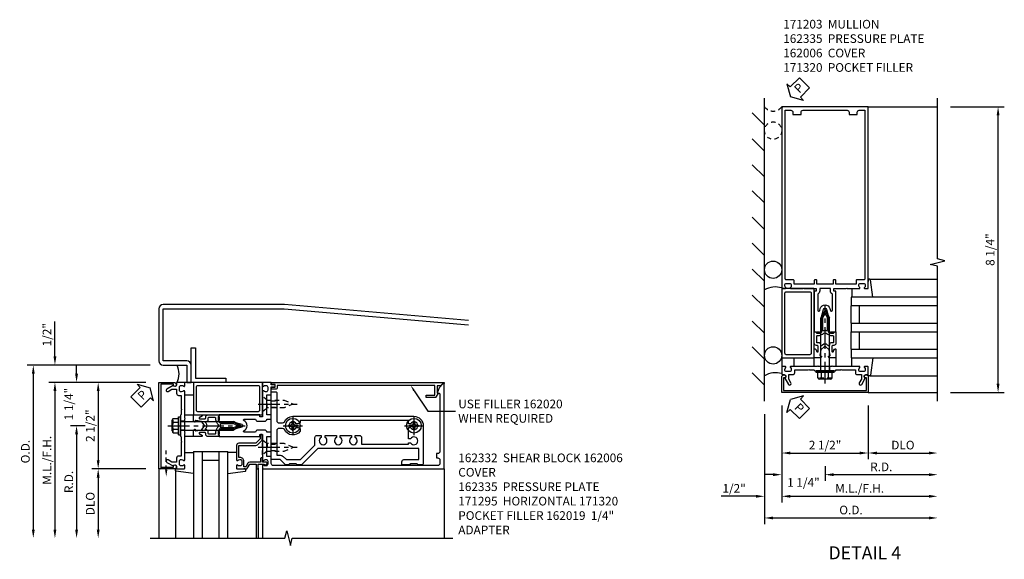
# Model space of a CAD drawing. Extents: x 0 to 136, y 0 to 88.
# Drawn here: x 36 to 64, y 67 to 83 of the extents above; entities that cross this region are included whole.
import ezdxf
from ezdxf import colors
from ezdxf.entities.mleader import LeaderData, LeaderLine
from ezdxf.enums import TextEntityAlignment as Align
from ezdxf.math import Vec2, Vec3

# ---------------------------------------------------------------- set-up
doc = ezdxf.new("R2010")
doc.units = 0
doc.header["$LTSCALE"] = 0.5
doc.header["$MEASUREMENT"] = 0
doc.linetypes.add('CENTER', pattern=[2, 1.25, -0.25, 0.25, -0.25])
doc.linetypes.add('HIDDEN', pattern=[0.375, 0.25, -0.125])
doc.layers.get('0').update_dxf_attribs({"color": 4, "linetype": 'CONTINUOUS'})
for name, color, linetype in [('CENTER', 1, 'CENTER'), ('DIME', 2, 'CONTINUOUS'), ('HIDDEN', 3, 'HIDDEN'), ('TEXT', 3, 'CONTINUOUS')]:
    doc.layers.add(name, color=color, linetype=linetype)
doc.styles.get("Standard").update_dxf_attribs({"font": 'arial.ttf'})
doc.dimstyles.new('EXT_ON-OFF', dxfattribs={"dimscale": 2, "dimtxt": 0.125, "dimasz": 0.125, "dimexe": 0.09, "dimexo": 0.1875, "dimgap": 0.05, "dimtad": 3, "dimdec": 5, "dimzin": 3, "dimdsep": 46, "dimlunit": 5, "dimtxsty": 'STANDARD', "dimcen": 0, "dimse2": 1, "dimadec": 0, "dimazin": 0, "dimtfac": 1, "dimtdec": 4, "dimtofl": 0, "dimtmove": 0, "dimatfit": 0, "dimfxl": 1, "dimfrac": 2, "dimtolj": 1, "dimtzin": 3, "dimarcsym": 0})
doc.dimstyles.new('EXT_ON-ON', dxfattribs={"dimscale": 2, "dimtxt": 0.125, "dimasz": 0.125, "dimexe": 0.09, "dimexo": 0.1875, "dimgap": 0.05, "dimtad": 3, "dimdec": 5, "dimzin": 3, "dimdsep": 46, "dimlunit": 5, "dimtxsty": 'STANDARD', "dimcen": 0, "dimadec": 0, "dimazin": 0, "dimtfac": 1, "dimtdec": 4, "dimtofl": 0, "dimtmove": 0, "dimatfit": 0, "dimfxl": 1, "dimfrac": 2, "dimtolj": 1, "dimtzin": 3, "dimarcsym": 0})
doc.dimstyles.new('EXT_ON-ONNL', dxfattribs={"dimscale": 2, "dimtxt": 0.125, "dimasz": 0.125, "dimexe": 0.09, "dimexo": 0.1875, "dimgap": 0.05, "dimtad": 3, "dimdec": 5, "dimzin": 3, "dimdsep": 46, "dimlunit": 5, "dimtxsty": 'STANDARD', "dimcen": 0, "dimadec": 0, "dimazin": 0, "dimtfac": 1, "dimtdec": 4, "dimtofl": 0, "dimtmove": 2, "dimatfit": 3, "dimfxl": 1, "dimfrac": 2, "dimtolj": 1, "dimtzin": 3, "dimarcsym": 0})

# ---------------------------------------------------------------- blocks, each defined once
blk = doc.blocks.new('*D199')
at = {"layer": 'DIME', "color": 0, "lineweight": -2, "transparency": 16777216}
for p, q in [((36.883, 73.173), (36.883, 74.178)), ((39.508, 72.423), (36.703, 72.423)), ((36.883, 72.173), (36.883, 71.923))]:
    blk.add_line(p, q, dxfattribs=at)
at = {"layer": 'DIME', "color": 0, "transparency": 16777216}
for points in [[(36.841, 73.173), (36.924, 73.173), (36.883, 72.923)], [(36.841, 72.173), (36.924, 72.173), (36.883, 72.423)]]:
    blk.add_solid(points, dxfattribs=at)
at = {"layer": 'DIME', "color": 0, "transparency": 16777216, "insert": (36.653, 73.8), "char_height": 0.25, "attachment_point": 5, "rotation": 90}
blk.add_mtext('\\A1;1/2"', dxfattribs=at)
blk = doc.blocks.new('*D200')
at = {"layer": 'DIME', "color": 0, "lineweight": -2, "transparency": 16777216}
for p, q in [((39.633, 72.923), (36.078, 72.923)), ((36.258, 72.673), (36.258, 68.173))]:
    blk.add_line(p, q, dxfattribs=at)
at = {"layer": 'DIME', "color": 0, "transparency": 16777216}
for points in [[(36.216, 72.673), (36.299, 72.673), (36.258, 72.923)], [(36.216, 68.173), (36.299, 68.173), (36.258, 67.923)]]:
    blk.add_solid(points, dxfattribs=at)
at = {"layer": 'DIME', "color": 0, "transparency": 16777216, "insert": (36.028, 70.423), "char_height": 0.25, "attachment_point": 5, "rotation": 90}
blk.add_mtext('\\A1;O.D.', dxfattribs=at)
blk = doc.blocks.new('*D201')
at = {"layer": 'DIME', "color": 0, "lineweight": -2, "transparency": 16777216}
for p, q in [((39.508, 72.423), (36.703, 72.423)), ((36.883, 72.173), (36.883, 68.173))]:
    blk.add_line(p, q, dxfattribs=at)
at = {"layer": 'DIME', "color": 0, "transparency": 16777216}
for points in [[(36.841, 72.173), (36.924, 72.173), (36.883, 72.423)], [(36.841, 68.173), (36.924, 68.173), (36.883, 67.923)]]:
    blk.add_solid(points, dxfattribs=at)
at = {"layer": 'DIME', "color": 0, "transparency": 16777216, "insert": (36.653, 70.173), "char_height": 0.25, "attachment_point": 5, "rotation": 90}
blk.add_mtext('\\A1;M.L./F.H.', dxfattribs=at)
blk = doc.blocks.new('*D202')
at = {"layer": 'DIME', "color": 0, "lineweight": -2, "transparency": 16777216}
for p, q in [((39.508, 69.923), (37.953, 69.923)), ((38.133, 69.673), (38.133, 68.173))]:
    blk.add_line(p, q, dxfattribs=at)
at = {"layer": 'DIME', "color": 0, "transparency": 16777216}
for points in [[(38.091, 69.673), (38.174, 69.673), (38.133, 69.923)], [(38.091, 68.173), (38.174, 68.173), (38.133, 67.923)]]:
    blk.add_solid(points, dxfattribs=at)
at = {"layer": 'DIME', "color": 0, "transparency": 16777216, "insert": (37.903, 68.923), "char_height": 0.25, "attachment_point": 5, "rotation": 90}
blk.add_mtext('\\A1;DLO', dxfattribs=at)
blk = doc.blocks.new('*D203')
at = {"layer": 'DIME', "color": 0, "lineweight": -2, "transparency": 16777216}
for p, q in [((39.508, 72.423), (37.953, 72.423)), ((38.133, 72.173), (38.133, 70.173))]:
    blk.add_line(p, q, dxfattribs=at)
at = {"layer": 'DIME', "color": 0, "transparency": 16777216}
for points in [[(38.091, 72.173), (38.174, 72.173), (38.133, 72.423)], [(38.091, 70.173), (38.174, 70.173), (38.133, 69.923)]]:
    blk.add_solid(points, dxfattribs=at)
at = {"layer": 'DIME', "color": 0, "transparency": 16777216, "insert": (37.903, 71.173), "char_height": 0.25, "attachment_point": 5, "rotation": 90}
blk.add_mtext('\\A1;2 1/2"', dxfattribs=at)
blk = doc.blocks.new('B162095')
blk.add_lwpolyline([(-1.226, 6.483), (-1.092, 6.349), (-0.938, 6.293), (-0.938, 6.345, -0.414214), (-0.908, 6.375), (0.745, 6.375, -0.414214), (0.805, 6.315), (0.805, 6.28), (0.93, 6.28), (0.93, 6.315, -0.414214), (0.99, 6.375), (1.09, 6.375, -0.414214), (1.15, 6.315), (1.15, 1.56, -0.414214), (1.09, 1.5), (0.915, 1.5, 0.414214), (0.895, 1.48), (0.895, 1.375), (0.313, 1.375), (0.313, 1.47, 0.414214), (0.283, 1.5), (0.218, 1.5, 0.414214), (0.188, 1.47), (0.188, 1.375, 0.414214), (0.128, 1.315), (0.128, 1.109, 0.414214), (0.188, 1.049), (0.188, 0.721, -0.790683), (0.15, 0.712, 0.616785), (-0.15, 0.712, -0.790683), (-0.188, 0.721), (-0.188, 1.049, 0.414214), (-0.128, 1.109), (-0.128, 1.315, 0.414214), (-0.188, 1.375), (-0.188, 1.47, 0.414214), (-0.218, 1.5), (-0.283, 1.5, 0.414214), (-0.313, 1.47), (-0.313, 1.375), (-0.895, 1.375), (-0.895, 1.48, 0.414214), (-0.915, 1.5), (-1.12, 1.5), (-1.12, 1.581, 1), (-1.18, 1.581), (-1.18, 1.5), (-1.23, 1.5, 0.414214), (-1.25, 1.48), (-1.25, 1.27, 0.414214), (-1.23, 1.25), (-1.148, 1.25, 0.669376), (-1.137, 1.276, -0.199773), (-1.164, 1.339), (-1.164, 1.35, -0.414214), (-1.114, 1.4), (-1.026, 1.4, -0.414214), (-0.976, 1.35), (-0.976, 1.339, -0.199773), (-1.003, 1.276, 0.669376), (-0.992, 1.25), (-0.64, 1.25), (-0.625, 1.265), (-0.61, 1.25), (-0.263, 1.25, -0.414214), (-0.253, 1.24), (-0.253, 1.184, -0.414214), (-0.263, 1.174), (-0.303, 1.174, 0.414214), (-0.313, 1.164), (-0.313, 0), (-0.273, 0), (-0.258, -0.015), (-0.243, 0), (-0.17, 0), (-0.155, -0.015), (-0.14, 0), (-0.1, 0), (-0.1, 0.43), (-0.042, 0.648, -0.767327), (0.042, 0.648), (0.1, 0.43), (0.1, 0), (0.14, 0), (0.155, -0.015), (0.17, 0), (0.243, 0), (0.258, -0.015), (0.273, 0), (0.313, 0), (0.313, 1.164, 0.414214), (0.303, 1.174), (0.263, 1.174, -0.414214), (0.253, 1.184), (0.253, 1.24, -0.414214), (0.263, 1.25), (0.61, 1.25), (0.625, 1.265), (0.64, 1.25), (0.992, 1.25, 0.669376), (1.003, 1.276, -0.199773), (0.976, 1.339), (0.976, 1.35, -0.414214), (1.026, 1.4), (1.114, 1.4, -0.414214), (1.164, 1.35), (1.164, 1.339, -0.199773), (1.137, 1.276, 0.669376), (1.148, 1.25), (1.23, 1.25, 0.414214), (1.25, 1.27), (1.25, 6.5), (-1.219, 6.5, 0.668179)], format="xyb", close=True)
blk = doc.blocks.new('*D204')
at = {"layer": 'DIME', "color": 0, "lineweight": -2, "transparency": 16777216}
for p, q in [((37.758, 71.173), (37.328, 71.173)), ((37.508, 70.923), (37.508, 68.173))]:
    blk.add_line(p, q, dxfattribs=at)
at = {"layer": 'DIME', "color": 0, "transparency": 16777216}
for points in [[(37.466, 70.923), (37.549, 70.923), (37.508, 71.173)], [(37.466, 68.173), (37.549, 68.173), (37.508, 67.923)]]:
    blk.add_solid(points, dxfattribs=at)
at = {"layer": 'DIME', "color": 0, "transparency": 16777216, "insert": (37.283, 69.548), "char_height": 0.25, "attachment_point": 5, "rotation": 90}
blk.add_mtext('\\A1;R.D.', dxfattribs=at)
blk = doc.blocks.new('*D205')
at = {"layer": 'DIME', "color": 0, "lineweight": -2, "transparency": 16777216}
for p, q in [((37.508, 72.673), (37.508, 72.923)), ((39.508, 72.423), (37.328, 72.423)), ((37.758, 71.173), (37.328, 71.173)), ((37.508, 70.923), (37.508, 70.673))]:
    blk.add_line(p, q, dxfattribs=at)
at = {"layer": 'DIME', "color": 0, "transparency": 16777216}
for points in [[(37.466, 72.673), (37.549, 72.673), (37.508, 72.423)], [(37.466, 70.923), (37.549, 70.923), (37.508, 71.173)]]:
    blk.add_solid(points, dxfattribs=at)
at = {"layer": 'DIME', "color": 0, "transparency": 16777216, "insert": (37.282, 71.798), "char_height": 0.25, "attachment_point": 5, "rotation": 90}
blk.add_mtext('\\A1;1 1/4"', dxfattribs=at)
blk = doc.blocks.new('B162006')
blk.add_lwpolyline([(-1.2, -0.94), (1.2, -0.94), (1.2, -0.576), (1.17, -0.576, -1), (1.17, -0.496), (1.19, -0.496, -0.414214), (1.25, -0.556), (1.25, -1), (-1.25, -1), (-1.25, -0.556, -0.414214), (-1.19, -0.496), (-1.17, -0.496, -1), (-1.17, -0.576), (-1.2, -0.576)], format="xyb", close=True)
blk = doc.blocks.new('B162310-M')
for p, q in [((-0.313, -0.25), (-0.313, 0)), ((0.313, 0), (0.313, -0.25))]:
    blk.add_line(p, q)
blk = doc.blocks.new('B128405')
blk.add_lwpolyline([(0.132, -0.108), (0, -0.219), (0, 0.219), (0.132, 0.108)])
blk.add_lwpolyline([(0.872, -0.005, 0.668179), (0.872, 0.005), (0.622, 0.108), (0.132, 0.108), (0.132, -0.108), (0.622, -0.108)], format="xyb", close=True)
at = {"layer": 'CENTER'}
blk.add_line((-0.125, 0), (1, 0), dxfattribs=at)
blk = doc.blocks.new('B128394-H')
for p, q in [((-0.13, 0.017), (-0.082, 0.017)), ((-0.13, 0.017), (-0.13, -0.017)), ((-0.017, 0.13), (-0.017, 0.082)), ((-0.017, 0.13), (0.017, 0.13)), ((0.017, 0.13), (0.017, 0.082)), ((0.082, 0.017), (0.13, 0.017)), ((0.13, 0.017), (0.13, -0.017)), ((-0.13, -0.017), (-0.082, -0.017)), ((-0.017, -0.082), (-0.017, -0.13)), ((-0.017, -0.13), (0.017, -0.13)), ((0.017, -0.082), (0.017, -0.13)), ((0.082, -0.017), (0.13, -0.017))]:
    blk.add_line(p, q)
blk.add_circle((0, 0), 0.212)
for centre, start, end in [((-0.082, 0.082), 270, 0), ((0.082, 0.082), 180, 270), ((-0.082, -0.082), 0, 89.9999), ((0.082, -0.082), 90, 180)]:
    blk.add_arc(centre, 0.0647, start, end)
at = {"layer": 'CENTER'}
for p, q in [((-0.275, 0), (0.275, 0)), ((0, 0.275), (0, -0.275))]:
    blk.add_line(p, q, dxfattribs=at)
blk = doc.blocks.new('B162332')
at = {"color": 4}
for points in [[(-0.64, 1.5), (-0.95, 1.5, -0.414214), (-0.98, 1.53), (-0.98, 1.63, -0.414214), (-0.95, 1.66), (-0.14, 1.66, 0.414214), (-0.08, 1.72), (-0.08, 1.826, 0.290987), (-0.115, 1.881, -0.290987), (-0.27, 2.125), (-0.27, 5.625, -0.414214), (0, 5.895), (1.075, 5.895, -0.414214), (1.135, 5.835), (1.135, 5.75), (1.105, 5.72), (1.105, 5.53), (1.135, 5.5), (1.135, 5.305, -0.414214), (1.105, 5.275), (1.04, 5.275, -0.414214), (0.98, 5.335), (0.98, 5.77), (0.66, 5.77), (0.66, 2.847), (1.126, 2.381, -0.198912), (1.135, 2.359), (1.135, 2.25), (1.105, 2.22), (1.105, 2.03), (1.135, 2), (1.135, 1.927, -0.198912), (1.126, 1.906), (0.98, 1.76), (0.98, 1.53, -0.414214), (0.95, 1.5), (0.64, 1.5), (0.625, 1.515), (0.61, 1.5), (-0.61, 1.5), (-0.625, 1.515)], [(-0.055, 5.527), (-0.055, 5.47), (-0.145, 5.47), (-0.145, 2.34), (-0.115, 2.34, -0.414214), (-0.055, 2.28), (-0.055, 2.223, 3.810279), (0.055, 2.223), (0.055, 2.28, -0.414214), (0.115, 2.34), (0.163, 2.34, -0.563903), (0.115, 1.881, 0.290987), (0.08, 1.826), (0.08, 1.72, 0.414214), (0.14, 1.66), (0.855, 1.66), (0.855, 1.76, -0.198912), (0.892, 1.848), (0.98, 1.937), (0.98, 2.35), (0.565, 2.765), (0.342, 2.765, -0.414214), (0.282, 2.825), (0.282, 2.945), (0.34, 2.945, 3.810279), (0.34, 3.055), (0.282, 3.055), (0.282, 3.382), (0.34, 3.382, 3.810279), (0.34, 3.492), (0.282, 3.492), (0.282, 3.82), (0.34, 3.82, 3.810279), (0.34, 3.93), (0.282, 3.93), (0.282, 4.05, -0.414214), (0.342, 4.11), (0.535, 4.11), (0.535, 5.47), (0.493, 5.47), (0.493, 5.527, 3.810279), (0.383, 5.527), (0.383, 5.47), (0.055, 5.47), (0.055, 5.527, 3.810279)]]:
    blk.add_lwpolyline(points, format="xyb", close=True, dxfattribs=at)
at = {"layer": 'HIDDEN'}
for p, q in [((-0.716, 1.5), (-0.716, 1.66)), ((-0.534, 1.5), (-0.534, 1.66)), ((0.534, 1.5), (0.534, 1.66)), ((0.716, 1.5), (0.716, 1.66))]:
    blk.add_line(p, q, dxfattribs=at)
blk = doc.blocks.new('B171300M')
for points in [[(0.747, 0.277), (0.721, 0.251, 0.198912), (0.715, 0.237), (0.715, 0.163, 0.198912), (0.721, 0.149), (0.741, 0.129, -0.198912), (0.744, 0.121), (0.744, 0.106, 0.453546), (0.757, 0.094, -0.007471), (0.804, 0.1), (1.174, 0.1), (1.261, 0.05, -0.57735), (1.261, -0.05), (1.174, -0.1), (0.804, -0.1, -0.007471), (0.757, -0.094, 0.453546), (0.744, -0.106), (0.744, -0.121, -0.198912), (0.741, -0.129), (0.721, -0.149, 0.198912), (0.715, -0.163), (0.715, -0.237, 0.198912), (0.721, -0.251), (0.747, -0.277, -0.198912), (0.75, -0.285), (0.75, -0.301, -0.414214), (0.738, -0.313), (0.42, -0.313, -0.414214), (0.357, -0.25), (0.357, -0.226, 0.414214), (0.326, -0.195), (0.19, -0.195, 0.414214), (0.17, -0.215), (0.17, -0.223, 0.414214), (0.19, -0.243), (0.193, -0.243, -0.131652), (0.203, -0.246), (0.247, -0.271, -0.267949), (0.257, -0.288), (0.257, -0.293, -0.414214), (0.237, -0.313), (0.012, -0.313, -0.414214), (0, -0.301), (0, -0.133, -0.267949), (0.01, -0.116), (0.038, -0.1, -0.57735), (0.05, -0.106), (0.05, -0.127, 0.466308), (0.073, -0.146), (0.232, -0.118, 0.176327), (0.243, -0.112), (0.316, -0.025, 0.36397), (0.316, 0.025), (0.243, 0.112, 0.176327), (0.232, 0.118), (0.073, 0.146, 0.466308), (0.05, 0.127), (0.05, 0.106, -0.57735), (0.038, 0.1), (0.01, 0.116, -0.267949), (0, 0.133), (0, 0.301, -0.414214), (0.012, 0.313), (0.237, 0.313, -0.414214), (0.257, 0.293), (0.257, 0.288, -0.267949), (0.247, 0.271), (0.203, 0.246, -0.131652), (0.193, 0.243), (0.19, 0.243, 0.414214), (0.17, 0.223), (0.17, 0.215, 0.414214), (0.19, 0.195), (0.326, 0.195, 0.414214), (0.357, 0.226), (0.357, 0.25, -0.414214), (0.42, 0.313), (0.738, 0.313, -0.414214), (0.75, 0.301), (0.75, 0.285, -0.198912)], [(0.388, 0.124, 0.414214), (0.428, 0.164), (0.428, 0.222, -0.414214), (0.448, 0.242), (0.624, 0.242, -0.414214), (0.644, 0.222), (0.644, 0.173, 0.109518), (0.652, 0.14), (0.679, 0.08, 0.092094), (0.696, 0.057, -0.424958), (0.696, -0.057, 0.092094), (0.679, -0.08), (0.652, -0.14, 0.109518), (0.644, -0.173), (0.644, -0.222, -0.414214), (0.624, -0.242), (0.448, -0.242, -0.414214), (0.428, -0.222), (0.428, -0.164, 0.414214), (0.388, -0.124), (0.367, -0.124, -0.63707), (0.352, -0.092), (0.37, -0.071, 0.36397), (0.37, 0.071), (0.352, 0.092, -0.63707), (0.367, 0.124)], [(1.243, -0.019), (1.163, -0.065), (0.806, -0.065, -0.001063), (0.799, -0.064, -0.506849), (0.783, -0.036, 0.103752), (0.791, 0, 0.103752), (0.783, 0.036, -0.506849), (0.799, 0.064, -0.001063), (0.806, 0.065), (1.163, 0.065), (1.243, 0.019, -0.57735)]]:
    blk.add_lwpolyline(points, format="xyb", close=True)
blk = doc.blocks.new('B128960')
for p, q in [((-0.24, -0.153), (-0.24, 0.156)), ((-0.205, 0.206), (-0.05, 0.206)), ((-0.205, 0.105), (-0.05, 0.105)), ((-0.05, -0.26), (-0.05, 0.26)), ((-0.05, 0.26), (0, 0.26)), ((0, -0.26), (0, 0.26)), ((0, 0.125), (1.533, 0.125)), ((1.75, 0), (1.533, 0.125)), ((1.75, 0), (1.533, -0.125)), ((-0.205, -0.101), (-0.05, -0.101)), ((-0.205, -0.203), (-0.05, -0.203)), ((-0.05, -0.26), (0, -0.26)), ((0, -0.125), (1.533, -0.125))]:
    blk.add_line(p, q)
for centre, radius, start, end in [((-0.186, 0.155), 0.0543, 110.9107, 249.0893), ((-0.071, 0.002), 0.169, 142.5556, 217.4444), ((-0.186, -0.152), 0.0543, 110.9107, 249.0893)]:
    blk.add_arc(centre, radius, start, end)
at = {"layer": 'CENTER'}
blk.add_line((-0.365, 0), (1.875, 0), dxfattribs=at)
at = {"layer": 'HIDDEN'}
for p, q in [((-0.228, 0.19), (-0.209, 0.19)), ((-0.209, -0.187), (-0.209, 0.19)), ((-0.228, -0.187), (-0.209, -0.187))]:
    blk.add_line(p, q, dxfattribs=at)
blk = doc.blocks.new('B162005')
blk.add_lwpolyline([(-0.469, -0.335), (-0.454, -0.35), (-0.325, -0.35), (-0.3, -0.375), (-0.015, -0.375), (0, -0.36), (0.015, -0.375), (0.3, -0.375), (0.325, -0.35), (0.454, -0.35), (0.469, -0.335), (0.484, -0.35), (0.876, -0.35), (0.876, -0.426, 0.414214), (0.936, -0.486), (1.05, -0.486), (1.05, -0.621), (0.989, -0.726, 1), (1.059, -0.766), (1.164, -0.583, -0.84909), (1.18, -0.486), (1.22, -0.486, 0.414214), (1.25, -0.456), (1.25, -0.27, 0.414214), (1.23, -0.25), (1.148, -0.25, 0.669376), (1.137, -0.276, -0.199773), (1.164, -0.339), (1.164, -0.35, -0.414214), (1.114, -0.4), (1.026, -0.4, -0.414214), (0.976, -0.35), (0.976, -0.339, -0.199773), (1.003, -0.276, 0.669376), (0.992, -0.25), (0.225, -0.25), (0.21, -0.235), (0.195, -0.25), (-0.195, -0.25), (-0.21, -0.235), (-0.225, -0.25), (-0.992, -0.25, 0.669376), (-1.003, -0.276, -0.199773), (-0.976, -0.339), (-0.976, -0.35, -0.414214), (-1.026, -0.4), (-1.114, -0.4, -0.414214), (-1.164, -0.35), (-1.164, -0.339, -0.199773), (-1.137, -0.276, 0.669376), (-1.148, -0.25), (-1.23, -0.25, 0.414214), (-1.25, -0.27), (-1.25, -0.456, 0.414214), (-1.22, -0.486), (-1.18, -0.486, -0.84909), (-1.164, -0.583), (-1.059, -0.766, 1), (-0.989, -0.726), (-1.05, -0.621), (-1.05, -0.486), (-0.936, -0.486, 0.414214), (-0.876, -0.426), (-0.876, -0.35), (-0.484, -0.35)], format="xyb", close=True)
blk = doc.blocks.new('B162335')
at = {"layer": 'HIDDEN'}
for p, q in [((-0.133, -0.25), (-0.133, -0.375)), ((0.133, -0.25), (0.133, -0.375))]:
    blk.add_line(p, q, dxfattribs=at)
blk.add_blockref('B162005', (0, 0))
blk = doc.blocks.new('B027857-M')
for p, q in [((-0.18, 0.4), (-0.18, 0.15)), ((0.18, 0.15), (0.18, 0.4))]:
    blk.add_line(p, q)
blk = doc.blocks.new('B171320')
for points in [[(1.98, 0.313, 0.414214), (2, 0.333), (2, 1.23, 0.414214), (1.98, 1.25), (0.02, 1.25, 0.414214), (0, 1.23), (0, 0.333, 0.414214), (0.02, 0.313)], [(0.09, 0.443), (0.09, 1.12, -0.414214), (0.13, 1.16), (1.87, 1.16, -0.414214), (1.91, 1.12), (1.91, 0.443, -0.414214), (1.87, 0.403), (0.13, 0.403, -0.414214)]]:
    blk.add_lwpolyline(points, format="xyb", close=True)
blk = doc.blocks.new('B027850-M')
blk.add_line((-0.3, 0.15), (-0.3, 0.4))
blk.add_lwpolyline([(0.314, 0.4), (0.242, -0.103, -0.373552), (0.223, -0.12), (0.2, -0.12, -0.414214), (0.18, -0.1), (0.18, -0.056)], format="xyb")
blk = doc.blocks.new('B162019')
blk.add_lwpolyline([(1.25, 1.105, 0.414214), (1.23, 1.125), (1.113, 1.125), (1.113, 1.3), (1.133, 1.3, 0.641869), (1.144, 1.325), (1.106, 1.37, 0.695143), (1.053, 1.35), (1.053, 1.25), (0.953, 1.25, 0.414214), (0.933, 1.23), (0.933, 1.21, 0.414214), (0.953, 1.19), (1.053, 1.19), (1.053, 0.878, 0.267949), (1.083, 0.826), (1.19, 0.764), (1.19, 0.71), (1.026, 0.71, 0.414214), (0.916, 0.6), (0.916, 0.56), (0.568, 0.56), (0.568, 1.057, 0.198912), (0.55, 1.099), (0.425, 1.224, 0.198912), (0.383, 1.242), (0.273, 1.242, 0.414214), (0.253, 1.222), (0.253, 1.202, 0.414214), (0.273, 1.182), (0.383, 1.182), (0.508, 1.057), (0.508, 0.56, 0.414214), (0.568, 0.5), (0.992, 0.5, 0.669376), (1.003, 0.526, -0.199773), (0.976, 0.589), (0.976, 0.6, -0.414214), (1.026, 0.65), (1.114, 0.65, -0.414214), (1.164, 0.6), (1.164, 0.589, -0.199773), (1.137, 0.526, 0.669376), (1.148, 0.5), (1.23, 0.5, 0.414214), (1.25, 0.52), (1.25, 0.764, 0.267949), (1.22, 0.816), (1.113, 0.878), (1.113, 1.065), (1.23, 1.065, 0.414214), (1.25, 1.085)], format="xyb", close=True)
blk = doc.blocks.new('*D214')
at = {"layer": 'DIME', "color": 0, "lineweight": -2, "transparency": 16777216}
for p, q in [((62.762, 80.383), (64.317, 80.383)), ((64.137, 72.383), (64.137, 80.133)), ((62.762, 72.133), (64.317, 72.133))]:
    blk.add_line(p, q, dxfattribs=at)
at = {"layer": 'DIME', "color": 0, "transparency": 16777216}
for points in [[(64.095, 80.133), (64.178, 80.133), (64.137, 80.383)], [(64.095, 72.383), (64.178, 72.383), (64.137, 72.133)]]:
    blk.add_solid(points, dxfattribs=at)
at = {"layer": 'DIME', "color": 0, "transparency": 16777216, "insert": (63.908, 76.258), "char_height": 0.25, "attachment_point": 5, "rotation": 90}
blk.add_mtext('\\A1;8 1/4"', dxfattribs=at)
blk = doc.blocks.new('*D215')
at = {"layer": 'DIME', "color": 0, "lineweight": -2, "transparency": 16777216}
for p, q in [((57.887, 71.758), (57.887, 68.953)), ((57.137, 69.133), (56.132, 69.133)), ((58.137, 69.133), (58.387, 69.133))]:
    blk.add_line(p, q, dxfattribs=at)
at = {"layer": 'DIME', "color": 0, "transparency": 16777216}
for points in [[(57.137, 69.174), (57.137, 69.091), (57.387, 69.133)], [(58.137, 69.174), (58.137, 69.091), (57.887, 69.133)]]:
    blk.add_solid(points, dxfattribs=at)
at = {"layer": 'DIME', "color": 0, "transparency": 16777216, "insert": (56.509, 69.362), "char_height": 0.25, "attachment_point": 5}
blk.add_mtext('\\A1;1/2"', dxfattribs=at)
blk = doc.blocks.new('*D216')
at = {"layer": 'DIME', "color": 0, "lineweight": -2, "transparency": 16777216}
for p, q in [((57.387, 71.508), (57.387, 68.328)), ((57.637, 68.508), (62.137, 68.508))]:
    blk.add_line(p, q, dxfattribs=at)
at = {"layer": 'DIME', "color": 0, "transparency": 16777216}
for points in [[(57.637, 68.549), (57.637, 68.466), (57.387, 68.508)], [(62.137, 68.549), (62.137, 68.466), (62.387, 68.508)]]:
    blk.add_solid(points, dxfattribs=at)
at = {"layer": 'DIME', "color": 0, "transparency": 16777216, "insert": (59.887, 68.737), "char_height": 0.25, "attachment_point": 5}
blk.add_mtext('\\A1;O.D.', dxfattribs=at)
blk = doc.blocks.new('*D217')
at = {"layer": 'DIME', "color": 0, "lineweight": -2, "transparency": 16777216}
for p, q in [((57.887, 71.758), (57.887, 68.953)), ((58.137, 69.133), (62.137, 69.133))]:
    blk.add_line(p, q, dxfattribs=at)
at = {"layer": 'DIME', "color": 0, "transparency": 16777216}
for points in [[(58.137, 69.174), (58.137, 69.091), (57.887, 69.133)], [(62.137, 69.174), (62.137, 69.091), (62.387, 69.133)]]:
    blk.add_solid(points, dxfattribs=at)
at = {"layer": 'DIME', "color": 0, "transparency": 16777216, "insert": (60.137, 69.362), "char_height": 0.25, "attachment_point": 5}
blk.add_mtext('\\A1;M.L./F.H.', dxfattribs=at)
blk = doc.blocks.new('*D218')
at = {"layer": 'DIME', "color": 0, "lineweight": -2, "transparency": 16777216}
for p, q in [((60.387, 71.758), (60.387, 70.203)), ((60.637, 70.383), (62.137, 70.383))]:
    blk.add_line(p, q, dxfattribs=at)
at = {"layer": 'DIME', "color": 0, "transparency": 16777216}
for points in [[(60.637, 70.424), (60.637, 70.341), (60.387, 70.383)], [(62.137, 70.424), (62.137, 70.341), (62.387, 70.383)]]:
    blk.add_solid(points, dxfattribs=at)
at = {"layer": 'DIME', "color": 0, "transparency": 16777216, "insert": (61.387, 70.612), "char_height": 0.25, "attachment_point": 5}
blk.add_mtext('\\A1;DLO', dxfattribs=at)
blk = doc.blocks.new('*D219')
at = {"layer": 'DIME', "color": 0, "lineweight": -2, "transparency": 16777216}
for p, q in [((57.887, 71.758), (57.887, 70.203)), ((58.137, 70.383), (60.137, 70.383))]:
    blk.add_line(p, q, dxfattribs=at)
at = {"layer": 'DIME', "color": 0, "transparency": 16777216}
for points in [[(58.137, 70.424), (58.137, 70.341), (57.887, 70.383)], [(60.137, 70.424), (60.137, 70.341), (60.387, 70.383)]]:
    blk.add_solid(points, dxfattribs=at)
at = {"layer": 'DIME', "color": 0, "transparency": 16777216, "insert": (59.137, 70.612), "char_height": 0.25, "attachment_point": 5}
blk.add_mtext('\\A1;2 1/2"', dxfattribs=at)
blk = doc.blocks.new('*D220')
at = {"layer": 'DIME', "color": 0, "lineweight": -2, "transparency": 16777216}
for p, q in [((59.137, 70.008), (59.137, 69.578)), ((59.387, 69.758), (62.137, 69.758))]:
    blk.add_line(p, q, dxfattribs=at)
at = {"layer": 'DIME', "color": 0, "transparency": 16777216}
for points in [[(59.387, 69.799), (59.387, 69.716), (59.137, 69.758)], [(62.137, 69.799), (62.137, 69.716), (62.387, 69.758)]]:
    blk.add_solid(points, dxfattribs=at)
at = {"layer": 'DIME', "color": 0, "transparency": 16777216, "insert": (60.762, 69.983), "char_height": 0.25, "attachment_point": 5}
blk.add_mtext('\\A1;R.D.', dxfattribs=at)
blk = doc.blocks.new('*D221')
at = {"layer": 'DIME', "color": 0, "lineweight": -2, "transparency": 16777216}
for p, q in [((57.887, 71.758), (57.887, 69.578)), ((59.137, 70.008), (59.137, 69.578)), ((57.637, 69.758), (57.387, 69.758)), ((59.387, 69.758), (59.637, 69.758))]:
    blk.add_line(p, q, dxfattribs=at)
at = {"layer": 'DIME', "color": 0, "transparency": 16777216}
for points in [[(57.637, 69.799), (57.637, 69.716), (57.887, 69.758)], [(59.387, 69.799), (59.387, 69.716), (59.137, 69.758)]]:
    blk.add_solid(points, dxfattribs=at)
at = {"layer": 'DIME', "color": 0, "transparency": 16777216, "insert": (58.512, 69.532), "char_height": 0.25, "attachment_point": 5}
blk.add_mtext('\\A1;1 1/4"', dxfattribs=at)
blk = doc.blocks.new('B162003')
for points in [[(-1.23, 1.25), (-1.148, 1.25, 0.669376), (-1.137, 1.276, -0.199773), (-1.164, 1.339), (-1.164, 1.35, -0.414214), (-1.114, 1.4), (-1.026, 1.4, -0.414214), (-0.976, 1.35), (-0.976, 1.339, -0.199773), (-1.003, 1.276, 0.669376), (-0.992, 1.25), (-0.64, 1.25), (-0.625, 1.265), (-0.61, 1.25), (-0.263, 1.25, -0.414214), (-0.253, 1.24), (-0.253, 1.184, -0.414214), (-0.263, 1.174), (-0.303, 1.174, 0.414214), (-0.313, 1.164), (-0.313, 0), (-0.273, 0), (-0.258, -0.015), (-0.243, 0), (-0.17, 0), (-0.155, -0.015), (-0.14, 0), (-0.1, 0), (-0.1, 0.43), (-0.042, 0.648, -0.767327), (0.042, 0.648), (0.1, 0.43), (0.1, 0), (0.14, 0), (0.155, -0.015), (0.17, 0), (0.243, 0), (0.258, -0.015), (0.273, 0), (0.313, 0), (0.313, 1.164, 0.414214), (0.303, 1.174), (0.263, 1.174, -0.414214), (0.253, 1.184), (0.253, 1.24, -0.414214), (0.263, 1.25), (0.61, 1.25), (0.625, 1.265), (0.64, 1.25), (0.992, 1.25, 0.669376), (1.003, 1.276, -0.199773), (0.976, 1.339), (0.976, 1.35, -0.414214), (1.026, 1.4), (1.114, 1.4, -0.414214), (1.164, 1.35), (1.164, 1.339, -0.199773), (1.137, 1.276, 0.669376), (1.148, 1.25), (1.23, 1.25, 0.414214), (1.25, 1.27), (1.25, 6.5), (-1.25, 6.5), (-1.25, 1.27, 0.414214)], [(0.695, 6.28), (0.93, 6.28), (0.93, 6.34, -0.414214), (0.99, 6.4), (1.15, 6.4), (1.15, 1.53, -0.414214), (1.12, 1.5), (0.915, 1.5, 0.414214), (0.895, 1.48), (0.895, 1.375), (0.313, 1.375), (0.313, 1.48, 0.414214), (0.293, 1.5), (0.253, 1.5, 0.414214), (0.233, 1.48), (0.233, 1.375), (-0.233, 1.375), (-0.233, 1.48, 0.414214), (-0.253, 1.5), (-0.293, 1.5, 0.414214), (-0.313, 1.48), (-0.313, 1.375), (-0.895, 1.375), (-0.895, 1.48, 0.414214), (-0.915, 1.5), (-1.12, 1.5, -0.414214), (-1.15, 1.53), (-1.15, 6.4), (-0.99, 6.4, -0.414214), (-0.93, 6.34), (-0.93, 6.28), (-0.695, 6.28), (-0.695, 6.34, -0.414214), (-0.635, 6.4), (0.635, 6.4, -0.414214), (0.695, 6.34)], [(-0.213, 1.086), (-0.213, 0.623, 0.876976), (-0.154, 0.615), (-0.138, 0.674, -0.767327), (0.138, 0.674), (0.154, 0.615, 0.876976), (0.213, 0.623), (0.213, 1.086, -0.281861), (0.153, 1.184), (0.153, 1.25), (-0.153, 1.25), (-0.153, 1.184, -0.281861)]]:
    blk.add_lwpolyline(points, format="xyb", close=True)
blk = doc.blocks.new('B162020')
blk.add_lwpolyline([(-1.15, 6.293), (-0.938, 6.293), (-0.938, 6.325), (-0.823, 6.259, -0.267949), (-0.816, 6.246), (-0.816, 5.981), (-0.878, 5.981), (-0.878, 6.231), (-1.16, 6.231), (-1.16, 1.676), (-1.11, 1.676, -0.414214), (-1.05, 1.616), (-1.05, 1.536, -1), (-1.11, 1.536), (-1.11, 1.611), (-1.19, 1.611), (-1.19, 1.526, -0.414214), (-1.21, 1.506), (-1.25, 1.506), (-1.25, 6.469, -0.668179), (-1.233, 6.476), (-1.15, 6.393)], format="xyb", close=True)
blk = doc.blocks.new('PSEAL2')
at = {"layer": 'TEXT', "color": 7}
for p, q in [((0.196, 0.338), (0, 0)), ((0.196, 0.21), (0.196, 0.338)), ((0.196, -0.338), (0, 0)), ((0.575, 0.21), (0.196, 0.21)), ((0.575, 0.21), (0.575, -0.21)), ((0.196, -0.21), (0.196, -0.338)), ((0.575, -0.21), (0.196, -0.21))]:
    blk.add_line(p, q, dxfattribs=at)
at = {"layer": 'TEXT', "color": 3}
blk.add_text('P', height=0.25, dxfattribs=at).set_placement((0.247, -0.116))
blk = doc.blocks.new('PSEAL1')
at = {"layer": 'TEXT', "color": 7}
for p, q in [((-0.196, 0.21), (-0.196, 0.338)), ((-0.196, 0.338), (0, 0)), ((-0.575, 0.21), (-0.196, 0.21)), ((-0.575, 0.21), (-0.575, -0.21)), ((-0.196, -0.338), (0, 0)), ((-0.575, -0.21), (-0.196, -0.21)), ((-0.196, -0.21), (-0.196, -0.338))]:
    blk.add_line(p, q, dxfattribs=at)
at = {"layer": 'TEXT', "color": 3}
blk.add_text('P', height=0.25, dxfattribs=at).set_placement((-0.413, -0.116))

msp = doc.modelspace()

# ---------------------------------------------------------------- linework, layer by layer
for p, q in [((57.386817, 71.882635), (57.386817, 80.632635)), ((57.886817, 80.382635), (57.917889, 80.382635)), ((60.386817, 80.382635), (62.386817, 80.382635)), ((57.386817, 79.854814), (57.033264, 80.208367)), ((57.386817, 79.104814), (57.033264, 79.458367)), ((57.386817, 78.354814), (57.033264, 78.708367)), ((57.386817, 77.604814), (57.033264, 77.958367)), ((57.386817, 76.841643), (57.033264, 77.195196)), ((57.386817, 76.091643), (57.033264, 76.445196)), ((57.386817, 75.341643), (57.033264, 75.695196)), ((60.418135, 75.402635), (62.386817, 75.402635)), ((57.386817, 74.591643), (57.033264, 74.945196)), ((62.386817, 74.88256), (59.886817, 74.88256)), ((59.886817, 74.88256), (59.886817, 74.63256)), ((62.386817, 74.63256), (59.886817, 74.63256)), ((59.886817, 74.13256), (59.886817, 74.63256)), ((60.136817, 74.13256), (60.136817, 74.63256)), ((57.386817, 73.841643), (57.033264, 74.195196)), ((59.886817, 74.13256), (62.386817, 74.13256)), ((59.886817, 74.13256), (59.886817, 73.88256)), ((59.886817, 73.88256), (62.386817, 73.88256)), ((59.886817, 73.38256), (59.886817, 73.88256)), ((60.136817, 73.38256), (60.136817, 73.88256)), ((57.386817, 73.091643), (57.033264, 73.445196)), ((59.886817, 73.38256), (62.386817, 73.38256)), ((59.886817, 73.38256), (62.386817, 73.38256)), ((59.886817, 73.38256), (59.886817, 73.13256)), ((59.886817, 73.13256), (62.386817, 73.13256)), ((57.386817, 72.341643), (57.033264, 72.695196)), ((60.429452, 72.612635), (62.386817, 72.612635)), ((43.112584, 72.422714), (48.132584, 72.422714)), ((48.132584, 72.422714), (48.132584, 72.391643)), ((60.386817, 72.132635), (62.386817, 72.132635)), ((40.882584, 70.422714), (40.882584, 67.922714)), ((40.882584, 70.422714), (41.882584, 70.422714)), ((41.132584, 70.422714), (41.132584, 67.922714)), ((41.632584, 67.922714), (41.632584, 70.422714)), ((41.882584, 67.922714), (41.882584, 70.422714)), ((41.132584, 70.172714), (41.632584, 70.172714)), ((39.882584, 69.922714), (39.882584, 67.922714)), ((40.362584, 69.891397), (40.362584, 67.922714)), ((42.697584, 69.942714), (42.697584, 67.922714)), ((42.757584, 69.942714), (42.757584, 67.922714)), ((42.882584, 69.942714), (42.882584, 67.922714)), ((42.882584, 69.942714), (42.882584, 67.922714)), ((48.132584, 69.922714), (48.132584, 67.922714))]:
    msp.add_line(p, q)
for points in [[(62.386817, 71.882635), (62.386817, 75.776754), (62.174565, 75.829674), (62.59939, 75.935595), (62.387138, 75.988516), (62.386817, 80.632635)], [(39.632584, 67.922714), (43.526703, 67.922714), (43.579624, 68.134966), (43.685544, 67.710142), (43.738465, 67.922394), (48.382584, 67.922714)]]:
    msp.add_lwpolyline(points)
msp.add_lwpolyline([(48.837105, 74.206919), (43.518479, 74.672239, 0.021820078), (43.507584, 74.672714), (40.007584, 74.672714, 0.414213562), (39.882584, 74.547714), (39.882584, 73.047714, 0.414213562), (40.007584, 72.922714), (40.695584, 72.922714), (40.695584, 72.422714), (40.820584, 72.422714), (40.820584, 72.922714, 0.414213562), (40.695584, 73.047714), (40.007584, 73.047714), (40.007584, 74.547714), (43.507584, 74.547714), (48.837105, 74.081442)], format="xyb")
msp.add_lwpolyline([(40.820584, 72.422714), (40.820584, 73.422714), (40.945584, 73.422714), (40.945584, 72.547714), (41.820584, 72.547714), (41.820584, 72.422714)], close=True)
for centre in [(57.636817, 75.677432), (57.636817, 73.201432)]:
    msp.add_circle(centre, 0.25)
for centre, radius, start, end in [((57.707325, 74.544986), 0.633604, 73.5434723, 120.3876647), ((39.919113, 72.672714), 0.550833, 331.978061, 26.9914666), ((57.707325, 72.068986), 0.633604, 73.5434723, 120.3876647)]:
    msp.add_arc(centre, radius, start, end)
at = {"layer": 'HIDDEN'}
msp.add_line((40.098584, 69.900191), (40.098584, 70.453811), dxfattribs=at)
msp.add_lwpolyline([(40.254584, 69.922714), (39.942584, 69.972714), (39.942584, 69.922714), (40.254584, 69.972714)], close=True, dxfattribs=at)
msp.add_circle((57.636817, 79.695135), 0.25, dxfattribs=at)
msp.add_arc((57.636817, 80.570135), 0.3125, 216.8698976, 323.1301024, dxfattribs=at)
msp.add_solid([(40.131917, 69.900191), (40.065251, 69.900191), (40.098584, 69.700191)], dxfattribs=at)

# ---------------------------------------------------------------- block references
for name, p, rotation in [('PSEAL2', (58.136817, 80.667278), 45.00000000000002), ('B171320', (59.136817, 73.132635), 90), ('B128960', (59.136817, 72.757635), 90), ('B171300M', (59.136817, 73.132635), 90), ('PSEAL1', (39.632584, 72.267118), 45), ('B162006', (40.882584, 71.172714), 270), ('B162335', (40.882584, 71.172714), 270), ('B162335', (40.882584, 71.172714), 270), ('B027857-M', (40.482584, 72.242714), 270), ('B162095', (41.632584, 71.172714), 270), ('B162020', (41.632587, 71.172714), 270), ('B162332', (41.632584, 71.172714), 270), ('PSEAL2', (58.136817, 71.931144), 315), ('B162310-M', (40.882584, 71.172714), 270), ('B162019', (41.632584, 71.172714), 270), ('B027850-M', (40.482584, 70.102714), 270)]:
    msp.add_blockref(name, p, dxfattribs=dict(rotation=rotation))
for name, p in [('B162003', (59.136817, 73.882635)), ('B027857-M', (58.066817, 72.732635)), ('B162310-M', (59.136817, 73.132635)), ('B027850-M', (60.206817, 72.732635)), ('B162335', (59.136817, 73.132635)), ('B162006', (59.136817, 73.132635)), ('B171320', (40.882584, 71.172714)), ('B128960', (40.507584, 71.172714)), ('B171300M', (40.882584, 71.172714)), ('B128394-H', (43.757584, 71.172714)), ('B128394-H', (47.257584, 71.172714))]:
    msp.add_blockref(name, p)
at = {"color": 6, "xscale": -1, "rotation": 180}
msp.add_blockref('B027850-M', (60.206817, 75.282635), dxfattribs=at)
at = {"xscale": -1, "rotation": 90}
msp.add_blockref('B027850-M', (42.282584, 70.102714), dxfattribs=at)
at = {"layer": 'HIDDEN', "xscale": -1, "rotation": 180}
msp.add_blockref('B128405', (42.882564, 71.797714), dxfattribs=at)
at = {"layer": 'HIDDEN'}
msp.add_blockref('B128405', (42.882564, 70.547714), dxfattribs=at)

# ---------------------------------------------------------------- texts
at = {"layer": 'TEXT', "linetype": 'Continuous'}
msp.add_text('DETAIL 4', height=0.375, dxfattribs=at).set_placement((60.285227, 67.313649), align=Align.CENTER)
at = {"layer": 'TEXT', "char_height": 0.25, "attachment_point": 1}
for s, insert, width in [('171203  MULLION \\P162335  PRESSURE PLATE 162006  COVER \\P171320  POCKET FILLER', (57.927721, 82.89317), 4.78498233), ('USE FILLER 162020 WHEN REQUIRED', (48.538175, 71.92506), 3.26159618), ('162332  SHEAR BLOCK 162006  COVER \\P162335  PRESSURE PLATE 171295  HORIZONTAL 171320  POCKET FILLER 162019  1/4" ADAPTER', (48.538175, 70.368415), 4.758375)]:
    msp.add_mtext(s, dxfattribs=dict(at, insert=insert, width=width))

# ---------------------------------------------------------------- dimensions: what is measured, and where the dimension line sits
at = {"layer": 'DIME'}
for base, p1, p2, angle, dimstyle, picture, middle in [((64.136817, 80.382635), (62.386817, 72.132635), (62.386817, 80.382635), 90, 'EXT_ON-ON', '*D214', (63.907554, 76.257635)), ((36.882584, 72.922714), (39.882584, 72.422714), (40.007584, 72.922714), 90, 'EXT_ON-OFF', '*D199', (36.653321, 73.800255)), ((38.132584, 69.922714), (39.882584, 72.422714), (39.882584, 69.922714), 90, 'EXT_ON-OFF', '*D203', (37.903321, 71.172714)), ((57.386817, 69.132635), (57.886817, 72.132635), (57.386817, 71.882635), 180, 'EXT_ON-OFF', '*D215', (56.509277, 69.361898)), ((60.386817, 70.382635), (57.886817, 72.132635), (60.386817, 72.132635), 180, 'EXT_ON-OFF', '*D219', (59.136817, 70.611898))]:
    dim = msp.add_linear_dim(base=base, p1=p1, p2=p2, angle=angle, dimstyle=dimstyle, override={"dimpost": '"'}, dxfattribs=at)
    dim.commit()
    dim.dimension.update_dxf_attribs({"geometry": picture, "text_midpoint": middle})
for base, p1, p2, angle, text, picture, middle in [((36.257584, 67.922714), (40.007584, 72.922714), (39.632584, 67.922714), 90, 'O.D.', '*D200', (36.028236, 70.422714)), ((36.882584, 67.922714), (39.882584, 72.422714), (39.632584, 67.922714), 90, 'M.L./F.H.', '*D201', (36.653321, 70.172714)), ((62.386817, 69.132635), (57.886817, 72.132635), (62.386817, 71.882635), 180, 'M.L./F.H.', '*D217', (60.136817, 69.361898)), ((62.386817, 70.382635), (60.386817, 72.132635), (62.386817, 70.382635), 180, 'DLO', '*D218', (61.386817, 70.611983)), ((62.386817, 68.507635), (57.386817, 71.882635), (62.386817, 71.882635), 180, 'O.D.', '*D216', (59.886817, 68.736983)), ((62.386817, 69.757635), (59.136817, 70.382635), (62.386817, 71.882635), 180, 'R.D.', '*D220', (60.761817, 69.982635)), ((37.507584, 67.922714), (38.132584, 71.172714), (39.632584, 67.922714), 90, 'R.D.', '*D204', (37.282584, 69.547714)), ((38.132584, 67.922714), (39.882584, 69.922714), (38.132584, 67.922714), 90, 'DLO', '*D202', (37.903236, 68.922714))]:
    dim = msp.add_linear_dim(base=base, p1=p1, p2=p2, angle=angle, text=text, dimstyle='EXT_ON-OFF', override={"dimpost": '"'}, dxfattribs=at)
    dim.commit()
    dim.dimension.update_dxf_attribs({"geometry": picture, "text_midpoint": middle})
for base, p1, p2, angle, picture, middle in [((37.507584, 72.422714), (38.132584, 71.172714), (39.882584, 72.422714), 90, '*D205', (37.281524, 71.797714)), ((57.886817, 69.757635), (59.136817, 70.382635), (57.886817, 72.132635), 180, '*D221', (58.511817, 69.531575))]:
    dim = msp.add_linear_dim(base=base, p1=p1, p2=p2, angle=angle, dimstyle='EXT_ON-ONNL', override={"dimpost": '"'}, dxfattribs=at)
    dim.commit()
    dim.dimension.update_dxf_attribs({"geometry": picture, "text_midpoint": middle, "dimtype": 160})

# ---------------------------------------------------------------- leaders
at = {"layer": 'TEXT'}
ml = msp.add_multileader_mtext('Standard', dxfattribs=at)
ml.set_content('', color=256, style='STANDARD')
ml.set_leader_properties()
ml.build(insert=Vec2(0, 0))
ml.multileader.update_dxf_attribs({"text_right_attachment_type": 6, "dogleg_length": 0.36, "arrow_head_size": 0.18})
ctx = ml.context
ctx.base_point, ctx.char_height, ctx.arrow_head_size, ctx.landing_gap_size, ctx.plane_origin = Vec3(48.455285, 71.592646), 0.18, 0.18, 0.09, Vec3(47.163126, 72.332714)
ctx.right_attachment = 6
notes = []
notes.append((ctx, [(0, (1, 1, 0), (47.6596, 71.592646), (1, 0), 0.795685, [(0, [(47.163126, 72.332714)], 0, [])])]))
ctx.mtext.insert, ctx.mtext.flow_direction = Vec3(48.545285, 71.682646), 5
for ctx, leaders in notes:
    for number, flags, end, landing, length, lines in leaders:
        leader = LeaderData()
        leader.index, (leader.has_last_leader_line, leader.has_dogleg_vector, leader.attachment_direction) = number, flags
        leader.last_leader_point, leader.dogleg_vector, leader.dogleg_length = Vec3(end), Vec3(landing), length
        for number, points, colour, breaks in lines:
            line = LeaderLine()
            line.index, line.vertices, line.color, line.breaks = number, Vec3.list(points), colors.encode_raw_color(colour), breaks
            leader.lines.append(line)
        ctx.leaders.append(leader)

doc.saveas('drawing.dxf')
